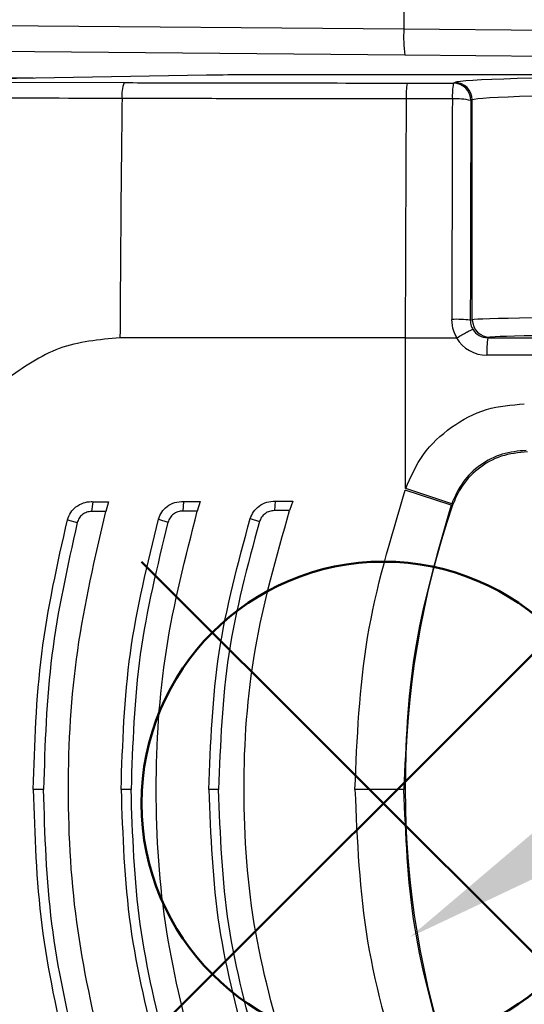
# Model space of a CAD drawing. Units: millimetres. Extents: x 0 to 1612, y 0 to 1120.
# Drawn here: x 532 to 547, y 418 to 447 of the extents above; entities that cross this region are included whole.
import ezdxf

# ---------------------------------------------------------------- set-up
doc = ezdxf.new("R2010")
doc.units = ezdxf.units.MM
doc.header["$LTSCALE"] = 4
doc.layers.add('AM_12', color=7, linetype='Continuous', lineweight=50, plot=False)
doc.layers.add('AM_5', color=3, linetype='Continuous', lineweight=25)
doc.layers.add('TK1', color=7, linetype='Continuous', lineweight=25)
doc.styles.get("Standard").update_dxf_attribs({"font": 'ISOCP.SHX', "bigfont": 'EXTFONT.SHX'})
doc.dimstyles.new('AM_JIS$0', dxfattribs={"dimtxt": 3.5, "dimasz": 2.5, "dimexe": 1, "dimexo": 1, "dimgap": 1.5, "dimtad": 3, "dimdsep": 46, "dimtxsty": 'STANDARD', "dimblk": 'OPEN30', "dimcen": 0, "dimclrd": 256, "dimclre": 256, "dimclrt": 2, "dimadec": 0, "dimazin": 2, "dimtp": 0.1, "dimtm": 0.1, "dimtfac": 0.71, "dimtmove": 0, "dimatfit": 3, "dimldrblk": 'OPEN30', "dimfxl": 1, "dimlwd": -1, "dimlwe": -1, "dimarcsym": 0})

# ---------------------------------------------------------------- blocks, each defined once
blk = doc.blocks.new('_Open30')
at = {"color": 0, "linetype": 'ByBlock', "lineweight": -2}
for p, q in [((-1, 0.2679), (0, 0)), ((0, 0), (-1, -0.2679)), ((0, 0), (-1, 0))]:
    blk.add_line(p, q, dxfattribs=at)
blk = doc.blocks.new('*D5')
at = {"layer": 'AM_5', "linetype": 'ByBlock'}
for p, q in [((491.809, 470.232), (491.809, 580.987)), ((605.809, 408.722), (605.809, 580.987)), ((501.809, 576.987), (595.809, 576.987))]:
    blk.add_line(p, q, dxfattribs=at)
at = {"layer": 'Defpoints', "color": 0}
for p in [(605.809, 576.987), (491.809, 466.232), (605.809, 404.722)]:
    blk.add_point(p, dxfattribs=at)
at = {"layer": 'AM_5', "xscale": 10, "yscale": 10, "zscale": 10, "rotation": 180}
blk.add_blockref('_Open30', (491.809, 576.987), dxfattribs=at)
at = {"layer": 'AM_5', "xscale": 10, "yscale": 10, "zscale": 10}
blk.add_blockref('_Open30', (605.809, 576.987), dxfattribs=at)
at = {"layer": 'AM_5', "color": 2, "insert": (548.809, 589.987), "char_height": 14, "attachment_point": 5}
blk.add_mtext('114', dxfattribs=at)
blk = doc.blocks.new('*S16')
at = {"layer": 'AM_12', "color": 4}
for p, q in [((535.68, 417.045), (549.68, 431.045)), ((535.68, 431.045), (549.68, 417.045))]:
    blk.add_line(p, q, dxfattribs=at)
blk.add_circle((542.68, 424.045), 7, dxfattribs=at)
blk = doc.blocks.new('*S25')
at = {"layer": 'AM_5', "color": 3, "linetype": 'Continuous'}
blk.add_trace([(554.21, 429.306), (556.208, 426.208), (543.444, 420.169)], dxfattribs=at)

msp = doc.modelspace()

# ---------------------------------------------------------------- linework, layer by layer
at = {"layer": 'TK1'}
for p, q in [((543.271, 448.903), (543.271, 446.476)), ((526.627, 446.62), (543.271, 446.476)), ((543.271, 446.476), (578.871, 446.165)), ((543.304, 445.714), (526.76, 445.858)), ((578.871, 445.404), (543.304, 445.714)), ((532.554, 445.046), (519.067, 445.164)), ((539.804, 445.15), (552.328, 445.15)), ((537.559, 445.133), (529.921, 445)), ((529.937, 444.934), (535.176, 444.919)), ((543.366, 444.906), (544.702, 444.905)), ((544.702, 444.905), (544.745, 444.926)), ((544.676, 444.446), (543.339, 444.447)), ((545.253, 444.419), (545.21, 444.397)), ((545.253, 438.053), (545.253, 444.419)), ((545.194, 438.038), (545.253, 438.053)), ((543.311, 437.527), (535.058, 437.53)), ((543.311, 437.527), (543.311, 433.16)), ((543.311, 437.527), (544.798, 437.526)), ((545.76, 437.545), (545.7, 437.53)), ((545.7, 437.53), (565.584, 437.521)), ((565.558, 437.013), (545.674, 437.022)), ((544.644, 432.684), (543.311, 433.119)), ((544.657, 432.723), (543.325, 433.16)), ((534.268, 432.783), (534.236, 432.497)), ((534.268, 432.783), (534.729, 432.783)), ((534.729, 432.783), (534.649, 432.497)), ((536.899, 432.792), (536.873, 432.511)), ((536.899, 432.792), (537.382, 432.792)), ((537.382, 432.792), (537.296, 432.511)), ((539.549, 432.801), (539.528, 432.524)), ((539.549, 432.801), (540.06, 432.801)), ((540.06, 432.801), (539.965, 432.524)), ((544.684, 432.681), (544.657, 432.723)), ((534.649, 432.497), (534.236, 432.497)), ((537.296, 432.511), (536.873, 432.511)), ((539.965, 432.524), (539.528, 432.524)), ((533.535, 432.257), (533.82, 432.175)), ((536.169, 432.274), (536.446, 432.188)), ((538.823, 432.295), (539.092, 432.204)), ((532.845, 424.449), (532.551, 424.449)), ((535.378, 424.449), (535.091, 424.449)), ((537.911, 424.449), (537.631, 424.449)), ((543.275, 424.449), (541.857, 424.449))]:
    msp.add_line(p, q, dxfattribs=at)
for centre, radius, start, end in [((546.937, 446.254), 3.672, 176.5368, 188.4574), ((536.148, 444.56), 1.036, 159.7288, 185.5491), ((545.568, 444.549), 2.232, 170.7896, 182.6177), ((546.905, 444.548), 2.231, 170.7894, 182.6179), ((544.702, 444.397), 0.508, 0.0278, 89.9461), ((544.744, 444.418), 0.508, 0.027, 89.9469), ((1610.109, 431.793), 1075.067, 179.324912, 179.694225), ((2953.031, 431.18), 2409.728, 179.684537, 179.849095), ((544.802, 442.883), 1.568, 74.9323, 94.623), ((544.787, 434.841), 3.223, 82.746, 92.2639), ((545.761, 438.053), 0.508, 180.0045, 269.9627), ((548.17, 437.146), 2.499, 171.1632, 182.8446), ((568.711, 424.449), 25.399, 161.0863, 198.9137)]:
    msp.add_arc(centre, radius, start, end, dxfattribs=at)
for centre, major_axis, ratio, start_param, end_param in [((539.804, 445.094), (3.175, 0), 0.017455, 1.570796, 2.356194), ((558.199, 444.918), (13.462, 0), 0.017455, 2.126559, 3.106686), ((558.199, 444.41), (12.954, 0), 0.01814, 2.126559, 3.106686), ((549.097, 432.242), (0, 127), 0.034975, 1.474553, 1.524958), ((549.605, 432.242), (0, 126.492), 0.034905, 1.474553, 1.524958), ((558.199, 438.049), (12.954, 0), 0.008385, 2.126559, 3.106686), ((545.701, 438.038), (0, 0.508), 0.998059, 2.111058, 3.141109), ((545.674, 438.038), (-0.061, 1.014), 0.998734, 2.0388, 3.080959), ((558.199, 437.541), (12.446, 0), 0.008727, 2.126559, 3.106686)]:
    msp.add_ellipse(centre, major_axis=major_axis, ratio=ratio, start_param=start_param, end_param=end_param, dxfattribs=at)
for points, knots in [([(535.176, 444.919), (535.865, 444.917), (537.243, 444.915), (539.972, 444.91), (542.015, 444.908), (543.366, 444.906)], [0, 0, 0, 0, 0.253034, 0.506068, 1, 1, 1, 1]), ([(535.117, 444.46), (535.117, 444.46), (534.788, 444.46), (532.995, 444.465), (531.251, 444.472), (529.837, 444.477)], [0, 0, 0, 0, 0.000011, 0.189653, 1, 1, 1, 1]), ([(543.339, 444.447), (543.339, 444.447), (541.98, 444.447), (539.933, 444.452), (537.19, 444.455), (535.813, 444.46), (535.117, 444.46), (535.117, 444.46)], [0, 0, 0, 0, 0.000007, 0.493933, 0.746966, 0.999993, 1, 1, 1, 1]), ([(544.809, 437.529), (544.774, 437.592), (544.686, 437.758), (544.67, 437.946), (544.66, 438.062)], [0, 0, 0, 0, 0.38553, 1, 1, 1, 1]), ([(545.194, 438.038), (545.199, 437.981), (545.207, 437.888), (545.25, 437.807), (545.266, 437.777)], [0, 0, 0, 0, 0.624511, 1, 1, 1, 1]), ([(544.809, 437.529), (544.858, 437.558), (544.956, 437.616), (545.09, 437.692), (545.195, 437.748), (545.248, 437.773), (545.263, 437.777), (545.265, 437.777), (545.266, 437.777)], [0, 0, 0, 0, 0.216132, 0.432267, 0.648379, 0.864537, 0.978251, 1, 1, 1, 1]), ([(535.058, 437.53), (534.454, 437.475), (533.25, 437.364), (532.259, 436.668), (531.765, 436.32)], [0, 0, 0, 0, 0.500677, 1, 1, 1, 1]), ([(544.798, 437.526), (544.8, 437.526), (544.804, 437.526), (544.807, 437.528), (544.809, 437.529)], [0, 0, 0, 0, 0.623675, 1, 1, 1, 1]), ([(543.325, 433.16), (543.474, 433.503), (543.775, 434.198), (544.626, 434.973), (545.633, 435.525), (546.385, 435.584), (546.757, 435.614)], [0, 0, 0, 0, 0.24715, 0.50057, 0.753381, 1, 1, 1, 1]), ([(546.816, 434.268), (546.58, 434.247), (546.108, 434.203), (545.471, 433.868), (544.947, 433.373), (544.754, 432.939), (544.657, 432.723)], [0, 0, 0, 0, 0.249986, 0.499981, 0.749985, 1, 1, 1, 1]), ([(546.846, 434.226), (546.589, 434.201), (546.074, 434.15), (545.393, 433.756), (544.919, 433.24), (544.751, 432.842), (544.684, 432.681)], [0, 0, 0, 0, 0.271796, 0.543592, 0.815365, 1, 1, 1, 1]), ([(541.857, 424.449), (541.919, 425.924), (542.042, 428.875), (542.888, 431.704), (543.311, 433.118)], [0, 0, 0, 0, 0.500136, 1, 1, 1, 1]), ([(533.536, 432.257), (533.563, 432.331), (533.617, 432.475), (533.784, 432.645), (533.989, 432.757), (534.163, 432.788), (534.253, 432.784), (534.268, 432.783)], [0, 0, 0, 0, 0.239573, 0.467919, 0.718844, 0.955217, 1, 1, 1, 1]), ([(536.171, 432.274), (536.198, 432.345), (536.254, 432.486), (536.422, 432.654), (536.64, 432.777), (536.811, 432.787), (536.899, 432.792)], [0, 0, 0, 0, 0.234666, 0.469807, 0.726926, 1, 1, 1, 1]), ([(538.826, 432.294), (538.854, 432.362), (538.912, 432.501), (539.082, 432.666), (539.299, 432.785), (539.466, 432.795), (539.549, 432.801)], [0, 0, 0, 0, 0.230844, 0.47372, 0.737997, 1, 1, 1, 1]), ([(544.644, 432.684), (544.225, 431.256), (543.436, 428.565), (543.326, 425.764), (543.275, 424.449)], [0, 0, 0, 0, 0.530369, 1, 1, 1, 1]), ([(534.649, 416.4), (534.343, 417.711), (533.726, 420.357), (533.489, 424.424), (533.722, 428.516), (534.338, 431.162), (534.649, 432.497)], [0, 0, 0, 0, 0.247732, 0.5, 0.747728, 1, 1, 1, 1]), ([(534.236, 432.497), (534.189, 432.493), (534.095, 432.486), (533.97, 432.412), (533.867, 432.31), (533.836, 432.219), (533.82, 432.175)], [0, 0, 0, 0, 0.246826, 0.500686, 0.752728, 1, 1, 1, 1]), ([(537.296, 416.386), (536.96, 417.693), (536.282, 420.336), (536.021, 424.419), (536.278, 428.531), (536.954, 431.175), (537.296, 432.511)], [0, 0, 0, 0, 0.247289, 0.5, 0.747285, 1, 1, 1, 1]), ([(536.873, 432.511), (536.825, 432.507), (536.729, 432.499), (536.602, 432.426), (536.497, 432.323), (536.463, 432.233), (536.446, 432.188)], [0, 0, 0, 0, 0.247027, 0.500791, 0.75256, 1, 1, 1, 1]), ([(539.965, 416.373), (539.594, 417.674), (538.842, 420.312), (538.551, 424.412), (538.836, 428.548), (539.586, 431.187), (539.965, 432.524)], [0, 0, 0, 0, 0.246697, 0.5, 0.746693, 1, 1, 1, 1]), ([(539.528, 432.524), (539.48, 432.52), (539.383, 432.512), (539.254, 432.44), (539.147, 432.338), (539.11, 432.248), (539.092, 432.204)], [0, 0, 0, 0, 0.247235, 0.500889, 0.752378, 1, 1, 1, 1]), ([(532.548, 424.449), (532.59, 425.765), (532.673, 428.399), (533.248, 430.97), (533.536, 432.257)], [0, 0, 0, 0, 0.499519, 1, 1, 1, 1]), ([(533.82, 432.175), (533.536, 430.902), (532.968, 428.357), (532.886, 425.751), (532.845, 424.449)], [0, 0, 0, 0, 0.500402, 1, 1, 1, 1]), ([(535.089, 424.449), (535.134, 425.77), (535.226, 428.416), (535.855, 430.987), (536.171, 432.274)], [0, 0, 0, 0, 0.499501, 1, 1, 1, 1]), ([(536.446, 432.188), (536.135, 430.916), (535.513, 428.373), (535.423, 425.756), (535.378, 424.449)], [0, 0, 0, 0, 0.50042, 1, 1, 1, 1]), ([(537.629, 424.449), (537.68, 425.778), (537.781, 428.438), (538.477, 431.008), (538.826, 432.294)], [0, 0, 0, 0, 0.49947, 1, 1, 1, 1]), ([(539.092, 432.204), (538.748, 430.933), (538.061, 428.393), (537.961, 425.762), (537.911, 424.449)], [0, 0, 0, 0, 0.50045, 1, 1, 1, 1]), ([(532.548, 424.449), (532.59, 423.133), (532.673, 420.498), (533.248, 417.927), (533.536, 416.64)], [0, 0, 0, 0, 0.499519, 1, 1, 1, 1]), ([(533.82, 416.722), (533.536, 417.995), (532.968, 420.54), (532.886, 423.146), (532.845, 424.449)], [0, 0, 0, 0, 0.500402, 1, 1, 1, 1]), ([(535.089, 424.449), (535.134, 423.127), (535.226, 420.481), (535.855, 417.91), (536.171, 416.623)], [0, 0, 0, 0, 0.499501, 1, 1, 1, 1]), ([(536.446, 416.709), (536.135, 417.981), (535.513, 420.524), (535.423, 423.141), (535.378, 424.449)], [0, 0, 0, 0, 0.50042, 1, 1, 1, 1]), ([(537.629, 424.449), (537.68, 423.119), (537.781, 420.459), (538.477, 417.889), (538.826, 416.603)], [0, 0, 0, 0, 0.49947, 1, 1, 1, 1]), ([(539.092, 416.693), (538.748, 417.964), (538.061, 420.504), (537.961, 423.135), (537.911, 424.449)], [0, 0, 0, 0, 0.50045, 1, 1, 1, 1]), ([(541.857, 424.449), (541.919, 422.973), (542.042, 420.022), (542.888, 417.193), (543.311, 415.779)], [0, 0, 0, 0, 0.500136, 1, 1, 1, 1]), ([(544.644, 416.213), (544.225, 417.641), (543.436, 420.332), (543.326, 423.133), (543.275, 424.449)], [0, 0, 0, 0, 0.530369, 1, 1, 1, 1])]:
    msp.add_open_spline(points, degree=3, knots=knots, dxfattribs=at)

# ---------------------------------------------------------------- block references
at = {"layer": 'AM_12'}
msp.add_blockref('*S16', (0, 0), dxfattribs=at)
at = {"layer": 'AM_5'}
msp.add_blockref('*S25', (0, 0), dxfattribs=at)

# ---------------------------------------------------------------- dimensions: what is measured, and where the dimension line sits
dim = msp.add_linear_dim(base=(605.809, 576.987), p1=(491.809, 466.232), p2=(605.809, 404.722), dimstyle='AM_JIS$0', override={"dimscale": 4, "dimblk1": 'Open30', "dimblk2": 'Open30', "dimtdec": 3, "dimtzin": 0, "dimarcsym": 1}, dxfattribs=at)
dim.commit()
dim.dimension.update_dxf_attribs({"geometry": '*D5', "text_midpoint": (548.809, 589.987)})

doc.saveas('drawing.dxf')
